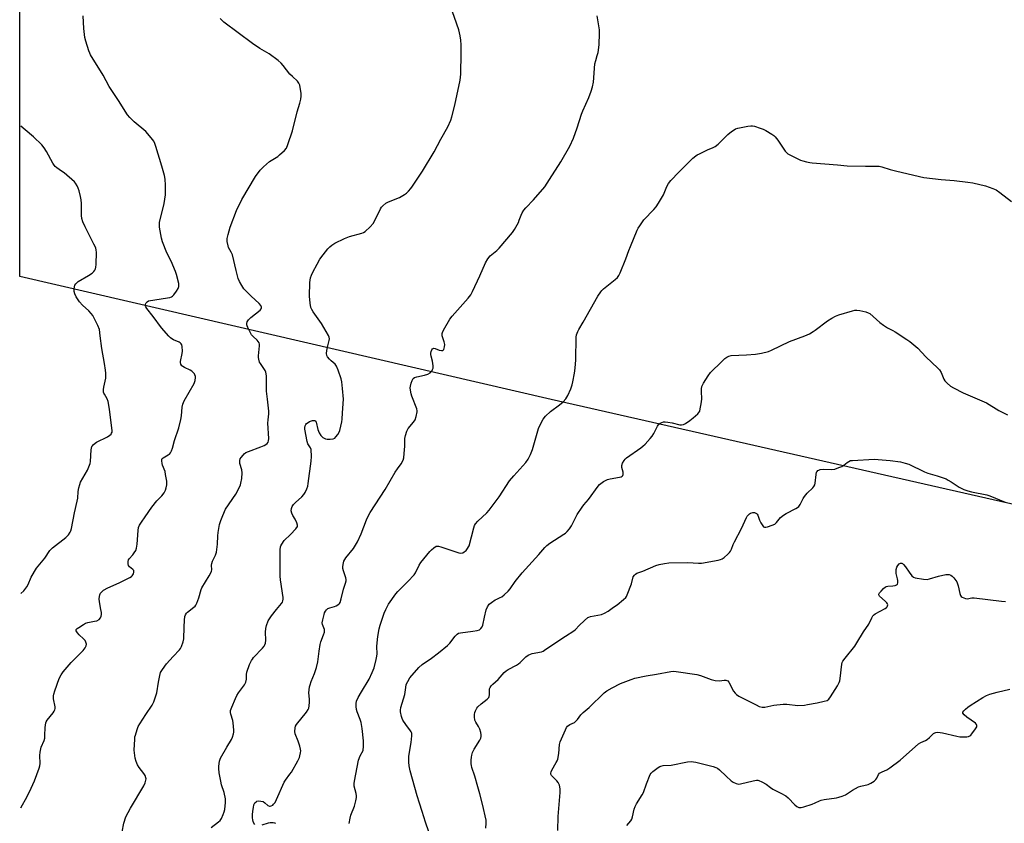
# Model space of a CAD drawing. Units: inches. Extents: x 1159771 to 1165771, y 541460 to 545460.
# Drawn here: x 1159771 to 1160238, y 541818 to 542199 of the extents above; entities that cross this region are included whole.
import ezdxf

# ---------------------------------------------------------------- set-up
doc = ezdxf.new("R2010")
doc.units = ezdxf.units.IN
doc.header["$MEASUREMENT"] = 0
doc.layers.add('NTRL-Farm Land', color=3, linetype='Continuous')
doc.layers.add('Undefined', color=1, linetype='Continuous')

msp = doc.modelspace()

# ---------------------------------------------------------------- linework, layer by layer
at = {"layer": 'NTRL-Farm Land'}
msp.add_polyline3d([(1161435.82, 541699.25, 0), (1160905.79, 541817.45, 0), (1160905.71, 541817.08, 0), (1160632.27, 541880.11, 0), (1160427.95, 541927.1, 0), (1160023.03, 542019.02, 0), (1159771.31, 542077.3, 0), (1159771.34, 542623.22, 0), (1160063.86, 543581.83, 0), (1160272, 543521.22, 0), (1160402.66, 543482.08, 0), (1160616.95, 543417.36, 0), (1160680.54, 543396.65, 0), (1160672.79, 543338.16, 0), (1160704.36, 543332.83, 0), (1160718.53, 543385.84, 0), (1160944.49, 543321.95, 0), (1161213.15, 543245.38, 0), (1161673.73, 543122.45, 0)], dxfattribs=at)
at = {"layer": 'Undefined'}
for points, elevation in [([(1159861.95, 541816.28), (1159865.45, 541818.91), (1159866.27, 541819.69), (1159866.85, 541820.64), (1159867.67, 541822.45), (1159868.2, 541823.77), (1159868.49, 541824.89), (1159868.86, 541828.14), (1159868.88, 541829.02), (1159868.79, 541829.86), (1159868.16, 541832.89), (1159866.95, 541836.55), (1159866.54, 541838.25), (1159865.8, 541842.26), (1159865.58, 541844.26), (1159865.57, 541845.41), (1159865.96, 541847.73), (1159866.44, 541849.11), (1159869.36, 541854.28), (1159871.63, 541858), (1159872.1, 541859.02), (1159872.57, 541860.62), (1159872.69, 541861.45), (1159872.7, 541862.33), (1159872.47, 541865.84), (1159872.26, 541866.98), (1159871.27, 541870.03), (1159871.16, 541870.84), (1159871.25, 541871.67), (1159871.84, 541873.33), (1159873.54, 541877.47), (1159874.17, 541878.81), (1159874.97, 541880.05), (1159877.75, 541883.91), (1159878.48, 541885.17), (1159878.77, 541886.49), (1159878.76, 541888.72), (1159878.92, 541889.84), (1159880.22, 541893.47), (1159881.04, 541895.37), (1159881.53, 541896.09), (1159882.1, 541896.75), (1159886.38, 541901.24), (1159887.08, 541902.16), (1159887.5, 541902.9), (1159887.75, 541903.68), (1159887.89, 541905.03), (1159887.78, 541908.89), (1159887.84, 541910.61), (1159888.19, 541912.01), (1159889.07, 541914.17), (1159889.64, 541915.18), (1159890.66, 541916.58), (1159892.96, 541919.57), (1159895.29, 541922.38), (1159895.75, 541923.08), (1159895.96, 541923.59), (1159896.09, 541924.44), (1159896.05, 541925.22), (1159894.86, 541933.57), (1159894.72, 541935.34), (1159894.65, 541938.32), (1159894.68, 541944.95), (1159894.76, 541947.8), (1159894.91, 541949.19), (1159895.08, 541949.72), (1159895.46, 541950.5), (1159896.61, 541952.2), (1159899.67, 541955.08), (1159902.15, 541957.85), (1159902.85, 541958.9), (1159902.96, 541959.54), (1159902.66, 541960.54), (1159901.76, 541962.31), (1159900.64, 541964.12), (1159900.19, 541965.16), (1159899.93, 541966.28), (1159899.99, 541967.39), (1159900.35, 541968.43), (1159901, 541969.3), (1159901.98, 541970.28), (1159904.96, 541972.95), (1159905.92, 541973.98), (1159906.48, 541974.93), (1159907.3, 541976.72), (1159907.78, 541978.04), (1159908.02, 541979.17), (1159909.42, 541989.8), (1159909.58, 541992.11), (1159909.33, 541995.33), (1159909.1, 541996.14), (1159907.86, 541998.03), (1159907.48, 541999.07), (1159906.39, 542004.97), (1159906.34, 542005.81), (1159906.48, 542006.53), (1159906.84, 542007.19), (1159907.22, 542007.6), (1159907.91, 542008.14), (1159908.65, 542008.6), (1159909.95, 542009.05), (1159910.7, 542009.13), (1159911.14, 542009.05), (1159911.54, 542008.73), (1159911.76, 542008.29), (1159912.48, 542004.85), (1159913.15, 542003.2), (1159913.9, 542001.96), (1159914.97, 542001.08), (1159916.19, 542000.4), (1159916.98, 542000.19), (1159918.4, 542000.24), (1159919.8, 542000.48), (1159920.55, 542000.79), (1159921.14, 542001.31), (1159921.97, 542002.42), (1159922.68, 542003.62), (1159923, 542004.43), (1159923.93, 542008.51), (1159924.07, 542009.67), (1159924.19, 542012.79), (1159924.66, 542019.23), (1159924.24, 542024.18), (1159923.88, 542027.34), (1159923.65, 542028.76), (1159922.24, 542032.96), (1159921.43, 542034.84), (1159920.73, 542035.7), (1159918.8, 542037.35), (1159918, 542038.15), (1159917.14, 542039.23), (1159916.8, 542039.94), (1159916.72, 542040.75), (1159916.88, 542042.18), (1159917.29, 542044.51), (1159917.9, 542046.93), (1159918.02, 542047.71), (1159917.94, 542048.53), (1159917.65, 542049.35), (1159914.27, 542054.97), (1159910.28, 542060.62), (1159909.72, 542061.61), (1159909.3, 542062.69), (1159908.93, 542064.65), (1159908.66, 542068.06), (1159908.76, 542074.43), (1159908.88, 542075.57), (1159909.14, 542076.65), (1159909.6, 542077.98), (1159910.22, 542079.29), (1159912.19, 542083.18), (1159913.51, 542085.45), (1159914.99, 542087.63), (1159917.21, 542090.35), (1159918.21, 542091.41), (1159919.13, 542092.11), (1159920.62, 542093.04), (1159925.19, 542095.27), (1159927.6, 542096.17), (1159933.36, 542097.8), (1159934.18, 542098.12), (1159934.92, 542098.58), (1159937.3, 542100.82), (1159938.69, 542102.35), (1159939.56, 542103.87), (1159942.28, 542109.42), (1159942.73, 542110.17), (1159943.28, 542110.79), (1159944.81, 542112), (1159946.01, 542112.73), (1159951.16, 542114.78), (1159953.61, 542116.07), (1159954.5, 542116.75), (1159955.51, 542117.71), (1159956.61, 542118.97), (1159957.45, 542120.14), (1159962.07, 542127.25), (1159967.57, 542136.32), (1159970.8, 542142.35), (1159974.1, 542148.18), (1159975.5, 542151.32), (1159976.01, 542153), (1159977.4, 542158.41), (1159979.92, 542170.3), (1159980.23, 542173.2), (1159980.51, 542183.16), (1159980.48, 542186.96), (1159980.35, 542189.29), (1159979.97, 542191.29), (1159979.27, 542194.11), (1159975.2, 542205.87)], 266), ([(1159771.9, 541825.67), (1159774.89, 541830.95), (1159776.78, 541834.91), (1159778.29, 541838.42), (1159780.55, 541844.4), (1159780.8, 541845.52), (1159780.94, 541846.66), (1159780.8, 541850.33), (1159780.94, 541852.06), (1159781.41, 541854.34), (1159782.85, 541857.56), (1159783.19, 541858.66), (1159783.3, 541859.81), (1159783.44, 541863.61), (1159783.74, 541865.89), (1159783.91, 541866.42), (1159784.32, 541867.13), (1159787.23, 541870.67), (1159787.7, 541871.36), (1159788.03, 541872.1), (1159788.1, 541872.62), (1159788.06, 541873.43), (1159787.34, 541877.19), (1159787.25, 541878.06), (1159787.29, 541878.62), (1159787.47, 541879.45), (1159788.01, 541881.09), (1159790.09, 541886.8), (1159790.92, 541888.59), (1159791.91, 541889.99), (1159795.71, 541894.41), (1159801.41, 541900.2), (1159802.38, 541901.48), (1159802.77, 541902.4), (1159802.89, 541903.12), (1159802.83, 541903.61), (1159802.65, 541904.11), (1159802.25, 541904.84), (1159801.57, 541905.72), (1159799.43, 541907.64), (1159798.68, 541908.45), (1159798.07, 541909.5), (1159798.04, 541909.89), (1159798.11, 541910.08), (1159798.59, 541910.61), (1159799.27, 541911.1), (1159801.53, 541912.52), (1159802.55, 541913.08), (1159803.64, 541913.43), (1159806.79, 541913.98), (1159807.9, 541914.26), (1159808.89, 541914.8), (1159809.56, 541915.54), (1159809.94, 541916.44), (1159810.02, 541917.25), (1159810, 541918.09), (1159809.81, 541919.5), (1159809.08, 541923.15), (1159808.97, 541924.57), (1159809.06, 541925.73), (1159809.22, 541926.57), (1159809.53, 541927.29), (1159810, 541927.84), (1159811.08, 541928.65), (1159813.13, 541929.77), (1159818.36, 541932.14), (1159823.45, 541934.72), (1159824.2, 541935.19), (1159824.63, 541935.56), (1159825.21, 541936.52), (1159825.43, 541937.29), (1159825.4, 541937.78), (1159825.32, 541937.98), (1159824.87, 541938.54), (1159823.36, 541939.81), (1159822.86, 541940.45), (1159822.67, 541941.2), (1159822.71, 541942.29), (1159822.89, 541943.09), (1159823.13, 541943.57), (1159824.84, 541945.51), (1159825.52, 541946.4), (1159826.27, 541947.56), (1159826.7, 541948.56), (1159827, 541950.54), (1159827.44, 541957.01), (1159827.66, 541958.46), (1159828.08, 541959.5), (1159828.94, 541960.98), (1159830.71, 541963.38), (1159833.9, 541967.97), (1159836.28, 541970.98), (1159838.72, 541973.48), (1159839.68, 541974.86), (1159840.33, 541976.1), (1159840.68, 541977.18), (1159840.99, 541978.56), (1159841.05, 541979.41), (1159840.98, 541980.28), (1159840.46, 541983.51), (1159840.16, 541984.96), (1159838.96, 541987.9), (1159838.73, 541988.71), (1159838.57, 541990.05), (1159838.65, 541990.77), (1159838.87, 541991.16), (1159839.23, 541991.47), (1159841.59, 541992.76), (1159842.25, 541993.22), (1159842.76, 541993.81), (1159843.24, 541994.75), (1159843.69, 541996.05), (1159844.64, 541999.61), (1159846.67, 542005.68), (1159847.71, 542009.55), (1159848.02, 542011.23), (1159848.34, 542015.44), (1159848.58, 542016.79), (1159849.3, 542018.38), (1159853.92, 542026.68), (1159854.4, 542028.03), (1159854.61, 542029.39), (1159854.56, 542029.94), (1159854.31, 542030.74), (1159854.05, 542031.23), (1159853.47, 542031.88), (1159852.8, 542032.46), (1159852.05, 542032.95), (1159849.32, 542034.24), (1159848.56, 542034.67), (1159848.13, 542035.03), (1159847.72, 542035.7), (1159847.52, 542036.49), (1159847.53, 542037.04), (1159848.3, 542040.75), (1159848.41, 542041.88), (1159848.27, 542044.12), (1159848.06, 542044.9), (1159847.83, 542045.33), (1159847.35, 542045.89), (1159846.84, 542046.27), (1159844.22, 542047.31), (1159843.45, 542047.7), (1159842.79, 542048.23), (1159841.98, 542049.05), (1159838.52, 542052.96), (1159834.53, 542058.42), (1159831.58, 542062.17), (1159831.12, 542062.91), (1159830.96, 542063.32), (1159830.92, 542064.18), (1159831.17, 542064.81), (1159831.64, 542065.32), (1159832.36, 542065.7), (1159841.33, 542067.14), (1159842.47, 542067.4), (1159843.24, 542067.72), (1159843.67, 542068.02), (1159844.25, 542068.61), (1159845.62, 542070.43), (1159846.38, 542071.62), (1159846.6, 542072.12), (1159846.73, 542072.64), (1159846.75, 542073.18), (1159846.63, 542074.03), (1159845.55, 542078.27), (1159845.12, 542079.66), (1159843.11, 542084.62), (1159841.03, 542088.51), (1159838.93, 542093.73), (1159838.51, 542095.42), (1159837.54, 542100.61), (1159837.47, 542101.72), (1159837.61, 542102.86), (1159839.68, 542111.84), (1159840.33, 542116), (1159840.44, 542120.53), (1159840.17, 542123.44), (1159839.89, 542125.15), (1159838.71, 542129.56), (1159835.81, 542138.91), (1159835.31, 542140.3), (1159834.81, 542141.37), (1159833.6, 542143.02), (1159831.12, 542145.92), (1159825.48, 542150.57), (1159823.45, 542152.62), (1159822.34, 542153.93), (1159818.19, 542160.71), (1159813.71, 542167.26), (1159810.78, 542172.6), (1159804.91, 542182.28), (1159804.51, 542183.05), (1159804.1, 542184.12), (1159802.62, 542188.83), (1159802.22, 542190.51), (1159801.72, 542194.77), (1159801.37, 542200.73)], 262), ([(1159882.63, 541817.76), (1159882.21, 541818.39), (1159881.92, 541819.15), (1159881.73, 541819.96), (1159881.65, 541820.82), (1159881.65, 541822.26), (1159881.79, 541824.06), (1159881.99, 541825.85), (1159882.24, 541827), (1159882.76, 541827.96), (1159883.29, 541828.53), (1159883.72, 541828.76), (1159884.48, 541828.89), (1159885.56, 541828.83), (1159886.57, 541828.54), (1159887.44, 541827.99), (1159888.93, 541826.71), (1159889.59, 541826.38), (1159890.04, 541826.39), (1159890.49, 541826.55), (1159891.16, 541826.93), (1159891.57, 541827.3), (1159892.27, 541828.22), (1159892.99, 541829.51), (1159896.57, 541837.72), (1159897.19, 541838.71), (1159899.35, 541841.53), (1159900.01, 541842.5), (1159903.09, 541847.9), (1159903.86, 541849.48), (1159904.09, 541850.3), (1159904.34, 541851.69), (1159904.42, 541852.54), (1159904.38, 541853.37), (1159904.04, 541854.75), (1159903.22, 541857.2), (1159901.77, 541860.68), (1159901.62, 541861.8), (1159901.76, 541863.52), (1159901.97, 541864.33), (1159902.39, 541865.06), (1159907.14, 541870.96), (1159907.94, 541872.13), (1159908.26, 541872.89), (1159908.44, 541873.98), (1159908.54, 541875.68), (1159908.53, 541877.09), (1159908.3, 541880.16), (1159908.38, 541881.52), (1159908.56, 541882.87), (1159908.84, 541883.94), (1159909.42, 541885.52), (1159911.01, 541889.29), (1159911.85, 541892.12), (1159912.47, 541894.7), (1159913.11, 541899.84), (1159913.61, 541902.94), (1159913.97, 541904.19), (1159915.25, 541907.51), (1159915.66, 541908.86), (1159915.72, 541909.41), (1159915.64, 541910.12), (1159914.81, 541912.46), (1159914.67, 541913.29), (1159914.86, 541914.73), (1159915.49, 541917.26), (1159915.77, 541918.02), (1159916.18, 541918.74), (1159916.68, 541919.4), (1159917.26, 541919.96), (1159917.71, 541920.24), (1159918.22, 541920.43), (1159920.4, 541920.97), (1159921.21, 541921.29), (1159922.42, 541922.04), (1159922.8, 541922.43), (1159923.08, 541922.9), (1159923.62, 541924.55), (1159924.72, 541929.25), (1159925.69, 541932), (1159925.96, 541933.12), (1159925.96, 541933.82), (1159925.82, 541934.59), (1159924.71, 541937.83), (1159924.45, 541938.92), (1159924.41, 541939.75), (1159924.5, 541940.87), (1159924.64, 541941.7), (1159924.92, 541942.49), (1159925.8, 541943.97), (1159929.44, 541948.52), (1159931.36, 541951.62), (1159933.06, 541955.43), (1159935.54, 541962.05), (1159936.5, 541964.05), (1159937.3, 541965.53), (1159944.4, 541976.47), (1159949.25, 541984.69), (1159950.22, 541986.19), (1159952.04, 541988.62), (1159952.93, 541990.28), (1159953.21, 541991.36), (1159953.44, 541993.39), (1159953.74, 541996.89), (1159953.79, 542000.64), (1159954.07, 542002.06), (1159954.76, 542004), (1159955.39, 542005.31), (1159957.8, 542008.24), (1159958.58, 542009.41), (1159959.13, 542010.98), (1159959.58, 542013.17), (1159959.58, 542013.71), (1159959.41, 542014.55), (1159957.05, 542020.66), (1159956.76, 542021.76), (1159956.44, 542023.43), (1159956.33, 542024.54), (1159956.39, 542025.37), (1159956.72, 542026.74), (1159957.18, 542028.06), (1159957.73, 542028.93), (1159958.33, 542029.39), (1159959.37, 542029.75), (1159963.03, 542030.55), (1159964.72, 542031.09), (1159965.69, 542031.67), (1159966.3, 542032.26), (1159966.63, 542032.71), (1159966.87, 542033.17), (1159967.12, 542033.91), (1159967.19, 542034.99), (1159966.91, 542037.24), (1159966.17, 542039.63), (1159966, 542040.42), (1159966.01, 542040.96), (1159966.24, 542041.78), (1159966.59, 542042.55), (1159966.88, 542042.97), (1159967.23, 542043.24), (1159967.43, 542043.28), (1159968.12, 542043.17), (1159969.97, 542042.48), (1159971.08, 542042.18), (1159971.77, 542042.24), (1159972.2, 542042.72), (1159972.61, 542043.98), (1159972.65, 542045.04), (1159972.38, 542046.33), (1159971.49, 542049.19), (1159971.41, 542049.75), (1159971.45, 542050.29), (1159971.62, 542050.81), (1159972.12, 542051.83), (1159975.11, 542057.15), (1159976.17, 542058.55), (1159983.69, 542066.99), (1159984.96, 542068.61), (1159985.78, 542070.16), (1159989.33, 542077.55), (1159991.95, 542083.71), (1159993.02, 542085.65), (1159994.25, 542087.02), (1159997.33, 542089.67), (1159998.37, 542090.69), (1160004.81, 542098.11), (1160005.73, 542099.58), (1160007.52, 542102.88), (1160007.98, 542103.93), (1160008.84, 542106.39), (1160009.37, 542107.45), (1160010.14, 542108.72), (1160011.05, 542109.85), (1160014.67, 542113.55), (1160019.99, 542119.82), (1160022.3, 542123.23), (1160027.64, 542131.67), (1160031.9, 542139.06), (1160033.67, 542142.76), (1160035.44, 542147.66), (1160037.47, 542154.15), (1160038.12, 542155.77), (1160040.91, 542162.05), (1160042.06, 542165.1), (1160042.63, 542167.07), (1160043.07, 542169.37), (1160043.83, 542178.07), (1160044.16, 542179.61), (1160044.91, 542181.99), (1160045.26, 542183.4), (1160045.7, 542185.73), (1160045.83, 542187.17), (1160046, 542192.38), (1160045.96, 542194.12), (1160044.78, 542200.78)], 268), ([(1159819.86, 541814.23), (1159820.64, 541818.29), (1159821.64, 541821.35), (1159823.78, 541825.4), (1159830.07, 541836.05), (1159830.7, 541837.39), (1159831.14, 541838.76), (1159831.2, 541839.32), (1159831.14, 541839.86), (1159830.78, 541840.93), (1159830.15, 541841.91), (1159827.97, 541844.72), (1159827.15, 541845.94), (1159826.44, 541847.54), (1159825.96, 541849.22), (1159825.54, 541852.93), (1159825.8, 541858.12), (1159825.92, 541859.26), (1159826.1, 541860.09), (1159826.97, 541862.77), (1159827.5, 541864.08), (1159828.21, 541865.36), (1159831.03, 541869.86), (1159834.06, 541874.27), (1159834.87, 541875.84), (1159836.32, 541880.06), (1159836.99, 541885.12), (1159837.62, 541888.33), (1159838.09, 541889.72), (1159839.01, 541891.19), (1159840.9, 541893.79), (1159843.96, 541897.27), (1159846.96, 541900.39), (1159847.48, 541901.08), (1159847.99, 541902.11), (1159848.79, 541904.28), (1159849.13, 541905.68), (1159849.23, 541911.24), (1159849.4, 541914.52), (1159849.56, 541916.28), (1159849.8, 541917.09), (1159850.27, 541917.76), (1159850.88, 541918.36), (1159853.84, 541920.62), (1159854.45, 541921.18), (1159854.78, 541921.61), (1159855.27, 541922.62), (1159856.16, 541925.07), (1159857.28, 541929.03), (1159857.59, 541929.85), (1159861.12, 541935.46), (1159862.08, 541937.22), (1159862.25, 541937.75), (1159862.31, 541938.3), (1159862.25, 541940.58), (1159862.33, 541941.42), (1159862.71, 541942.48), (1159864.11, 541945.3), (1159864.51, 541946.68), (1159864.99, 541950.45), (1159865.14, 541954.52), (1159865.27, 541955.97), (1159866.03, 541959.77), (1159866.55, 541961.72), (1159867.5, 541964.13), (1159868.84, 541967.05), (1159873.67, 541974.17), (1159875.42, 541977.51), (1159875.88, 541978.57), (1159876.12, 541979.37), (1159876.53, 541981.62), (1159876.76, 541984.25), (1159876.57, 541985.71), (1159875.67, 541988.77), (1159875.62, 541990.14), (1159875.81, 541990.91), (1159876.23, 541991.62), (1159877.11, 541992.73), (1159877.69, 541993.35), (1159878.36, 541993.86), (1159879.69, 541994.46), (1159885.53, 541996.61), (1159887.14, 541997.3), (1159887.88, 541997.73), (1159888.51, 541998.22), (1159888.98, 541998.78), (1159889.25, 541999.39), (1159889.3, 542000.64), (1159888.85, 542007.76), (1159888.95, 542009.46), (1159889.26, 542012.31), (1159889.27, 542013.45), (1159888.67, 542019.2), (1159888.16, 542023.06), (1159888.29, 542028.85), (1159888.22, 542030.02), (1159888.04, 542031.19), (1159887.85, 542032.05), (1159887.53, 542032.85), (1159885.33, 542036.02), (1159884.97, 542036.78), (1159884.57, 542038.09), (1159884.41, 542038.89), (1159884.38, 542039.72), (1159884.91, 542044.42), (1159884.88, 542045.19), (1159884.69, 542045.92), (1159884.33, 542046.58), (1159883.84, 542047.19), (1159881.91, 542048.82), (1159881.17, 542049.68), (1159879.34, 542053.11), (1159879.02, 542053.92), (1159878.9, 542054.47), (1159878.92, 542055.01), (1159879.13, 542055.8), (1159879.65, 542056.76), (1159880.88, 542057.92), (1159885.2, 542061.3), (1159885.68, 542061.92), (1159885.81, 542062.37), (1159885.81, 542062.83), (1159885.55, 542063.5), (1159884.68, 542064.55), (1159880.99, 542068.04), (1159877.56, 542071.53), (1159876.55, 542072.96), (1159875.37, 542075.01), (1159874.86, 542076.4), (1159873.84, 542080.14), (1159872.04, 542087.64), (1159871.54, 542088.83), (1159870.3, 542091.07), (1159870, 542091.89), (1159869.64, 542093.89), (1159869.61, 542095.33), (1159870.02, 542097.27), (1159870.94, 542100.59), (1159874.02, 542108.61), (1159876.58, 542113.8), (1159882.94, 542124.71), (1159885.22, 542127.67), (1159886.8, 542129.31), (1159889.65, 542131.72), (1159893.53, 542134.18), (1159894.46, 542134.86), (1159896.8, 542137.02), (1159897.67, 542138.15), (1159898.35, 542139.78), (1159900.55, 542146.28), (1159902.68, 542155.24), (1159904.02, 542159.35), (1159904.44, 542161.33), (1159904.64, 542162.75), (1159904.57, 542164.21), (1159904.18, 542166.86), (1159903.94, 542168.01), (1159903.57, 542168.91), (1159902.89, 542169.75), (1159900.48, 542171.96), (1159899.34, 542173.15), (1159896.08, 542177.31), (1159895.12, 542178.41), (1159893.77, 542179.54), (1159889.51, 542182.71), (1159885.05, 542185.35), (1159881.67, 542187.66), (1159868.08, 542197.8), (1159867.26, 542198.49), (1159866.3, 542199.54)], 264), ([(1159771.9, 541927.11), (1159773.28, 541928.47), (1159774.71, 541930.32), (1159775.25, 541931.36), (1159776.72, 541934.91), (1159779.29, 541939.22), (1159783.15, 541943.91), (1159785.65, 541947.48), (1159786.23, 541948.13), (1159786.89, 541948.72), (1159793.19, 541953.71), (1159794.39, 541954.97), (1159795.22, 541956.13), (1159795.52, 541956.87), (1159795.81, 541957.93), (1159797.32, 541965.32), (1159798.59, 541970.84), (1159798.8, 541972.3), (1159798.98, 541975.52), (1159799.31, 541977.17), (1159799.77, 541978.77), (1159800.18, 541979.82), (1159803.42, 541985.49), (1159804.41, 541987.92), (1159804.64, 541988.76), (1159804.78, 541989.62), (1159805.16, 541995.18), (1159805.28, 541996.03), (1159805.49, 541996.71), (1159805.73, 541997.13), (1159806.28, 541997.76), (1159807.64, 541998.81), (1159812.84, 542001.38), (1159814.05, 542002.1), (1159814.59, 542002.63), (1159814.87, 542003.03), (1159815.04, 542003.49), (1159815.1, 542004.25), (1159813.87, 542014.5), (1159813.24, 542018.13), (1159812.81, 542019.43), (1159811.48, 542021.54), (1159811.23, 542022.03), (1159811.08, 542022.55), (1159811.04, 542023.7), (1159811.17, 542024.87), (1159812.14, 542029.15), (1159812.15, 542031.46), (1159811.99, 542032.92), (1159811.48, 542036.1), (1159810.19, 542043.18), (1159809.51, 542049.24), (1159809.06, 542052.12), (1159808.31, 542054.05), (1159806.64, 542057.56), (1159805.92, 542058.86), (1159805.2, 542059.77), (1159804.02, 542061.05), (1159801.14, 542063.68), (1159799.66, 542065.31), (1159798.68, 542066.67), (1159798.1, 542067.69), (1159797.48, 542069.06), (1159797.19, 542070.17), (1159797.16, 542071.29), (1159797.28, 542072.4), (1159797.51, 542073.18), (1159797.92, 542073.81), (1159798.45, 542074.37), (1159799.09, 542074.88), (1159803.87, 542077.74), (1159805.57, 542078.91), (1159806.47, 542079.64), (1159806.97, 542080.26), (1159807.27, 542080.94), (1159807.43, 542081.74), (1159807.52, 542082.92), (1159807.68, 542088.87), (1159807.59, 542089.73), (1159807.31, 542090.81), (1159806.51, 542092.64), (1159802.27, 542100.83), (1159801.3, 542103.17), (1159800.78, 542104.76), (1159800.6, 542106.21), (1159800.55, 542111.91), (1159800.46, 542113.56), (1159800.16, 542115.18), (1159799.42, 542117.88), (1159798.97, 542119.21), (1159798.48, 542120.24), (1159797.76, 542121.46), (1159797.21, 542122.11), (1159792.33, 542126.36), (1159791.17, 542127.27), (1159788.95, 542128.73), (1159788.16, 542129.43), (1159787.64, 542130.03), (1159786.99, 542131.03), (1159783.98, 542136.55), (1159782.85, 542138.23), (1159781.79, 542139.6), (1159777.88, 542143.38), (1159773.97, 542146.82), (1159771.91, 542148.44)], 260), ([(1159927.41, 541818.18), (1159927.86, 541820.74), (1159928.24, 541822.12), (1159929.86, 541826.4), (1159930.49, 541828.87), (1159930.82, 541830.53), (1159930.85, 541831.34), (1159930.7, 541832.38), (1159929.77, 541835.87), (1159929.72, 541837.17), (1159929.85, 541838.28), (1159931.88, 541848.25), (1159932.61, 541850.21), (1159933.94, 541852.83), (1159934.09, 541853.38), (1159934.19, 541854.23), (1159934.15, 541857.43), (1159933.55, 541863.13), (1159933.28, 541865.03), (1159933.05, 541866.11), (1159932.64, 541867.49), (1159931.2, 541871.04), (1159930.83, 541872.15), (1159930.63, 541873.56), (1159930.63, 541874.99), (1159930.87, 541876.07), (1159931.64, 541877.89), (1159933.19, 541880.61), (1159936.9, 541886.51), (1159938.34, 541889.72), (1159939.18, 541891.89), (1159940.17, 541895.81), (1159940.51, 541897.5), (1159940.59, 541898.64), (1159940.51, 541902.11), (1159940.58, 541903.8), (1159940.94, 541906.76), (1159941.59, 541910.48), (1159942.02, 541912.16), (1159943.12, 541915.44), (1159944, 541917.79), (1159944.77, 541919.57), (1159945.5, 541921.08), (1159946.07, 541922.08), (1159949.5, 541926.97), (1159950.48, 541928.07), (1159955.24, 541932.89), (1159958.21, 541936.04), (1159958.84, 541936.98), (1159960.56, 541940.63), (1159961.28, 541941.86), (1159965.62, 541947.09), (1159966.41, 541947.9), (1159967.51, 541948.81), (1159968.66, 541949.49), (1159969.16, 541949.58), (1159969.71, 541949.52), (1159970.83, 541949.21), (1159977.88, 541946.84), (1159979.27, 541946.45), (1159980.11, 541946.32), (1159981.17, 541946.46), (1159981.89, 541946.8), (1159982.73, 541947.57), (1159983.47, 541948.48), (1159983.93, 541949.21), (1159984.15, 541949.75), (1159986.42, 541958.31), (1159986.8, 541959.41), (1159987.2, 541960.16), (1159988.31, 541961.4), (1159992.56, 541965.39), (1159993.77, 541966.68), (1159998.37, 541972.88), (1160003.34, 541980.47), (1160005.36, 541982.95), (1160011.05, 541989.2), (1160012.2, 541990.83), (1160013.22, 541992.94), (1160014.23, 541995.4), (1160017.07, 542005.37), (1160018.17, 542007.73), (1160019.27, 542009.75), (1160020.39, 542011.11), (1160022.72, 542013.41), (1160027.03, 542016.57), (1160028.72, 542017.98), (1160029.94, 542019.42), (1160030.9, 542020.89), (1160032.32, 542024.1), (1160033.05, 542026), (1160033.37, 542027.45), (1160034.06, 542031.57), (1160034.37, 542033.93), (1160034.73, 542037.78), (1160034.97, 542048.52), (1160035.14, 542049.64), (1160035.67, 542051.22), (1160036.17, 542052.21), (1160038.2, 542055.61), (1160045.19, 542067.97), (1160046.53, 542070.07), (1160047.03, 542070.7), (1160047.88, 542071.49), (1160053.43, 542075.81), (1160054.46, 542076.82), (1160055.15, 542077.73), (1160055.78, 542079.04), (1160058.45, 542085.59), (1160059.87, 542089.65), (1160060.62, 542091.54), (1160063.87, 542099.25), (1160064.31, 542100.16), (1160065.04, 542101.37), (1160066.28, 542103.26), (1160066.97, 542104.16), (1160071.69, 542108.98), (1160072.83, 542110.31), (1160073.96, 542112.06), (1160076.23, 542115.91), (1160077.84, 542119.87), (1160078.61, 542121.32), (1160079.75, 542122.76), (1160083.58, 542126.69), (1160090.25, 542133.3), (1160091.55, 542134.47), (1160092.26, 542134.95), (1160093.28, 542135.47), (1160097.19, 542137.27), (1160099.81, 542138.36), (1160100.78, 542138.91), (1160102.11, 542140.06), (1160106.74, 542144.54), (1160108.53, 542146.03), (1160109.68, 542146.83), (1160110.39, 542147.18), (1160111.52, 542147.52), (1160116.19, 542148.52), (1160117.64, 542148.72), (1160118.5, 542148.66), (1160119.34, 542148.46), (1160122.14, 542147.63), (1160123.51, 542147.13), (1160124.81, 542146.44), (1160127.59, 542144.76), (1160128.57, 542144.11), (1160129.22, 542143.53), (1160130.47, 542141.91), (1160133.93, 542136.74), (1160134.47, 542136.05), (1160135.1, 542135.46), (1160136.37, 542134.73), (1160141.22, 542132.43), (1160142.34, 542132.03), (1160144.08, 542131.59), (1160145.55, 542131.29), (1160146.72, 542131.13), (1160158.67, 542130.25), (1160163.34, 542129.77), (1160171.94, 542129.6), (1160177.01, 542129.62), (1160178.39, 542129.53), (1160179.72, 542129.23), (1160183.62, 542128.06), (1160186.19, 542127.39), (1160192.21, 542125.9), (1160199.56, 542124.23), (1160207.74, 542123.25), (1160213.97, 542122.83), (1160220.37, 542122.02), (1160222.84, 542121.6), (1160228.74, 542120.25), (1160232.3, 542118.98), (1160233.88, 542118.28), (1160235.56, 542117.12), (1160241.16, 542112.85)], 270), ([(1159965.07, 541814.22), (1159963.53, 541818.78), (1159962.03, 541823.81), (1159960.63, 541827.89), (1159959.61, 541831.31), (1159956.33, 541843.11), (1159955.79, 541845.54), (1159955.62, 541847.18), (1159955.7, 541850.06), (1159956.79, 541856.56), (1159957.1, 541859.71), (1159957.1, 541860.55), (1159957.01, 541861.04), (1159956.78, 541861.66), (1159956.5, 541862.14), (1159954.22, 541865.05), (1159952.83, 541867.19), (1159952.47, 541867.97), (1159952.21, 541868.8), (1159951.72, 541871.08), (1159951.71, 541871.94), (1159951.93, 541873.09), (1159953.75, 541879.23), (1159954.17, 541882.69), (1159954.43, 541883.96), (1159955.1, 541885.46), (1159956.14, 541887.15), (1159960.32, 541892.05), (1159962.04, 541893.53), (1159966.37, 541896.53), (1159969.71, 541899.02), (1159973.93, 541902.46), (1159975.1, 541903.62), (1159977.58, 541906.93), (1159978.5, 541907.92), (1159979.23, 541908.29), (1159980.07, 541908.48), (1159986.04, 541909.26), (1159988.05, 541909.6), (1159989.09, 541909.98), (1159989.72, 541910.5), (1159990.39, 541911.39), (1159990.72, 541912.16), (1159991.49, 541915.99), (1159992.35, 541919.45), (1159992.95, 541920.8), (1159993.77, 541922.02), (1159994.86, 541922.95), (1159996.56, 541924.1), (1159997.32, 541924.52), (1159998.94, 541925.2), (1159999.7, 541925.61), (1160000.81, 541926.51), (1160002.7, 541928.3), (1160003.61, 541929.38), (1160006.05, 541932.81), (1160009.28, 541936.89), (1160017.16, 541945.59), (1160020.01, 541948.9), (1160020.98, 541949.89), (1160022.37, 541950.92), (1160029.12, 541955.18), (1160029.83, 541955.7), (1160030.69, 541956.52), (1160031.74, 541957.81), (1160032.69, 541959.17), (1160035.45, 541964.49), (1160037.7, 541968.01), (1160038.59, 541969.2), (1160040.73, 541971.63), (1160045.28, 541977.95), (1160046, 541978.77), (1160047.86, 541980.14), (1160048.83, 541980.67), (1160049.81, 541981.09), (1160050.94, 541981.4), (1160055.48, 541982.19), (1160056.27, 541982.45), (1160056.7, 541982.72), (1160056.97, 541983.1), (1160057.15, 541983.56), (1160057.25, 541984.56), (1160056.58, 541986.79), (1160056.48, 541987.84), (1160056.83, 541988.91), (1160057.59, 541990.18), (1160058.09, 541990.78), (1160058.71, 541991.34), (1160065.58, 541996.11), (1160066.51, 541996.86), (1160067.56, 541997.9), (1160070, 542000.49), (1160070.93, 542001.62), (1160071.66, 542002.9), (1160073.36, 542006.37), (1160074.02, 542007.3), (1160074.68, 542007.78), (1160075.44, 542008.15), (1160076.23, 542008.4), (1160077.08, 542008.47), (1160078.26, 542008.34), (1160080.32, 542007.97), (1160083.98, 542007.1), (1160084.84, 542007.05), (1160085.69, 542007.16), (1160086.69, 542007.59), (1160088.76, 542009.02), (1160090.33, 542010.28), (1160092.49, 542012.21), (1160093.04, 542012.84), (1160093.42, 542013.57), (1160093.71, 542014.66), (1160094.16, 542016.92), (1160094.46, 542019.19), (1160094.26, 542022.92), (1160094.27, 542024.05), (1160094.51, 542025.18), (1160095.2, 542026.82), (1160097.36, 542030.22), (1160098.59, 542031.82), (1160103.95, 542037.09), (1160105.41, 542038.42), (1160106.29, 542039.07), (1160107.23, 542039.57), (1160108.32, 542039.82), (1160115.54, 542040.15), (1160119.8, 542040.54), (1160122.67, 542040.99), (1160126.01, 542041.78), (1160127.38, 542042.36), (1160135.94, 542046.49), (1160143.25, 542049.2), (1160145.38, 542050.21), (1160147.21, 542051.22), (1160148.19, 542051.86), (1160153.97, 542056.34), (1160155.97, 542057.54), (1160157.77, 542058.5), (1160159.41, 542059.09), (1160165.86, 542061), (1160166.99, 542061.29), (1160167.83, 542061.4), (1160169.26, 542061.22), (1160172.11, 542060.51), (1160173.21, 542060.14), (1160173.95, 542059.71), (1160178.82, 542055.46), (1160180.45, 542054.22), (1160182.41, 542052.97), (1160184.98, 542051.73), (1160185.99, 542051.15), (1160191.62, 542047.49), (1160193.04, 542046.48), (1160196.68, 542043.33), (1160200.5, 542039.2)], 272), ([(1160200.5, 542039.2), (1160206.17, 542033.91), (1160206.98, 542033.05), (1160207.74, 542031.83), (1160209.08, 542028.67), (1160209.47, 542027.95), (1160210.58, 542026.73), (1160212.3, 542025.32), (1160213.71, 542024.5), (1160218.27, 542022.15), (1160229.23, 542017.4), (1160235.2, 542013.79), (1160237.67, 542012.49), (1160239.21, 542011.85)], 272), ([(1160058.85, 541817.26), (1160060.76, 541819.53), (1160061.25, 541820.25), (1160061.61, 541821.33), (1160062.39, 541824.98), (1160062.82, 541826.28), (1160063.5, 541827.55), (1160066.14, 541831.7), (1160066.84, 541832.95), (1160068.29, 541837.03), (1160069.94, 541841.34), (1160070.37, 541842.07), (1160071.18, 541842.86), (1160073.79, 541844.75), (1160074.54, 541845.18), (1160075.06, 541845.38), (1160076.17, 541845.59), (1160079.85, 541845.9), (1160087.59, 541847.38), (1160089.33, 541847.55), (1160090.51, 541847.48), (1160091.64, 541847.29), (1160099.75, 541845.24), (1160101.13, 541844.74), (1160101.88, 541844.33), (1160102.76, 541843.6), (1160105.9, 541840.56), (1160108.34, 541838.39), (1160109.28, 541837.73), (1160110.78, 541837.08), (1160111.82, 541836.85), (1160112.69, 541836.91), (1160118.7, 541838.35), (1160120.38, 541838.66), (1160120.92, 541838.65), (1160121.47, 541838.53), (1160122.8, 541837.98), (1160124.87, 541836.87), (1160126.95, 541835.22), (1160128.09, 541834.47), (1160131.88, 541832.57), (1160134.17, 541831.26), (1160135.26, 541830.34), (1160138.5, 541827.03), (1160139.5, 541826.22), (1160140.41, 541825.83), (1160141.42, 541825.75), (1160142.83, 541826.07), (1160146.75, 541827.41), (1160148.13, 541827.94), (1160150.14, 541828.91), (1160150.94, 541829.19), (1160152.38, 541829.49), (1160158.27, 541830.38), (1160159.39, 541830.64), (1160160.99, 541831.14), (1160162.51, 541831.82), (1160165.85, 541833.94), (1160168.72, 541835.55), (1160169.81, 541835.92), (1160173.18, 541836.72), (1160174.52, 541837.31), (1160176.02, 541838.27), (1160176.91, 541839.02), (1160177.35, 541839.7), (1160178.11, 541841.41), (1160178.65, 541841.99), (1160179.86, 541842.7), (1160182.07, 541843.57), (1160183.52, 541844.51), (1160188.38, 541848.27), (1160197.14, 541855.92), (1160198.11, 541856.56), (1160200.46, 541857.58), (1160201.18, 541858), (1160202.23, 541858.88), (1160204.2, 541860.8), (1160204.85, 541861.21), (1160205.35, 541861.34), (1160206.18, 541861.38), (1160208.47, 541861.18), (1160215.27, 541859.55), (1160216.7, 541859.31), (1160219.91, 541859.26), (1160220.73, 541859.38), (1160221.44, 541859.68), (1160221.86, 541860.03), (1160222.41, 541860.68), (1160224.09, 541863.1), (1160224.64, 541864.05), (1160224.77, 541864.71), (1160224.58, 541865.11), (1160224.02, 541865.66), (1160219.92, 541868.63), (1160218.64, 541869.68), (1160218.07, 541870.4), (1160218.03, 541870.59), (1160218.14, 541870.98), (1160218.59, 541871.58), (1160219.4, 541872.39), (1160220.5, 541873.37), (1160221.47, 541874.07), (1160227.54, 541877.83), (1160229.35, 541878.79), (1160230.93, 541879.4), (1160234.26, 541880.36), (1160240.36, 541881.81)], 278), ([(1159892.69, 541818.21), (1159892.21, 541818.41), (1159891.41, 541818.55), (1159890.02, 541818.55), (1159888.97, 541818.3), (1159886.07, 541817.35)], 268)]:
    msp.add_lwpolyline(points, dxfattribs=dict(at, elevation=elevation))
for points in [[(1159992.09, 541815.99, 274), (1159992.32, 541818.31, 274), (1159992.25, 541819.77, 274), (1159990.57, 541827.34, 274), (1159989.22, 541832.26, 274), (1159988.41, 541835.56, 274), (1159986.85, 541840.68, 274), (1159985.49, 541844.78, 274), (1159985.28, 541845.59, 274), (1159985.17, 541846.44, 274), (1159985.18, 541848.2, 274), (1159985.29, 541849.67, 274), (1159985.45, 541850.51, 274), (1159985.88, 541851.86, 274), (1159986.62, 541853.41, 274), (1159989.27, 541857.59, 274), (1159989.71, 541858.56, 274), (1159989.87, 541859.33, 274), (1159989.86, 541860.14, 274), (1159989.73, 541861.25, 274), (1159989.33, 541862.87, 274), (1159988.7, 541864.12, 274), (1159987.37, 541866.18, 274), (1159986.97, 541867.22, 274), (1159986.75, 541868.69, 274), (1159986.72, 541869.88, 274), (1159986.88, 541870.72, 274), (1159987.17, 541871.54, 274), (1159987.81, 541872.83, 274), (1159988.35, 541873.49, 274), (1159989.89, 541874.84, 274), (1159992.8, 541877.11, 274), (1159993.49, 541877.89, 274), (1159993.7, 541878.39, 274), (1159993.86, 541879.22, 274), (1159993.83, 541881.18, 274), (1159993.9, 541881.98, 274), (1159994.17, 541882.69, 274), (1159994.6, 541883.34, 274), (1159995.38, 541884.14, 274), (1159997.94, 541886.38, 274), (1160000.82, 541889.65, 274), (1160001.68, 541890.46, 274), (1160002.75, 541891.13, 274), (1160006.61, 541893.14, 274), (1160007.58, 541893.75, 274), (1160008.45, 541894.52, 274), (1160011.09, 541897.21, 274), (1160012.23, 541898, 274), (1160013.23, 541898.46, 274), (1160014.04, 541898.72, 274), (1160018.44, 541899.46, 274), (1160019.24, 541899.79, 274), (1160019.98, 541900.23, 274), (1160023.44, 541902.72, 274), (1160029.92, 541906.98, 274), (1160033.78, 541909.41, 274), (1160034.63, 541910.16, 274), (1160036.41, 541912.02, 274), (1160038.91, 541914.43, 274), (1160040.43, 541915.71, 274), (1160040.93, 541915.96, 274), (1160041.75, 541916.22, 274), (1160046.92, 541917.24, 274), (1160048.26, 541917.76, 274), (1160050.02, 541918.75, 274), (1160052.65, 541920.59, 274), (1160054.3, 541921.82, 274), (1160057.3, 541924.26, 274), (1160058.37, 541925.27, 274), (1160058.71, 541925.73, 274), (1160059.11, 541926.5, 274), (1160061.19, 541931.7, 274), (1160061.97, 541935.04, 274), (1160062.49, 541935.9, 274), (1160063.04, 541936.37, 274), (1160063.7, 541936.71, 274), (1160066.48, 541937.73, 274), (1160072.67, 541940.42, 274), (1160074.24, 541940.87, 274), (1160076.73, 541941.4, 274), (1160078.74, 541941.59, 274), (1160087.8, 541941.88, 274), (1160092.93, 541941.55, 274), (1160094.35, 541941.56, 274), (1160102.18, 541942.98, 274), (1160103.31, 541943.26, 274), (1160104.09, 541943.59, 274), (1160105.01, 541944.24, 274), (1160106.77, 541945.72, 274), (1160107.59, 541946.51, 274), (1160108.08, 541947.16, 274), (1160108.53, 541948.08, 274), (1160109.31, 541950.4, 274), (1160109.86, 541951.67, 274), (1160113.23, 541957.93, 274), (1160115.54, 541963.14, 274), (1160115.98, 541963.83, 274), (1160116.66, 541964.62, 274), (1160117.05, 541964.94, 274), (1160117.55, 541965.21, 274), (1160118.65, 541965.5, 274), (1160119.44, 541965.46, 274), (1160120.35, 541965.08, 274), (1160120.7, 541964.73, 274), (1160120.96, 541964.27, 274), (1160121.8, 541961.85, 274), (1160122.43, 541960.56, 274), (1160123.34, 541959.15, 274), (1160123.69, 541958.78, 274), (1160124.08, 541958.54, 274), (1160124.78, 541958.52, 274), (1160125.57, 541958.71, 274), (1160127.74, 541959.47, 274), (1160129.02, 541960.06, 274), (1160129.83, 541960.77, 274), (1160131.78, 541963.14, 274), (1160133.06, 541964.26, 274), (1160134.31, 541965.02, 274), (1160139.04, 541967.41, 274), (1160139.78, 541967.87, 274), (1160140.34, 541968.4, 274), (1160140.95, 541969.31, 274), (1160142.41, 541972.13, 274), (1160143.03, 541973.1, 274), (1160144.41, 541974.65, 274), (1160147.06, 541977.17, 274), (1160147.55, 541977.79, 274), (1160147.92, 541978.55, 274), (1160148.16, 541979.37, 274), (1160148.6, 541983.45, 274), (1160148.83, 541984.55, 274), (1160149.05, 541985, 274), (1160149.38, 541985.33, 274), (1160149.8, 541985.58, 274), (1160150.5, 541985.86, 274), (1160151.9, 541986, 274), (1160155.97, 541985.86, 274), (1160157.4, 541986.1, 274), (1160159.36, 541986.77, 274), (1160160.73, 541987.33, 274), (1160161.73, 541987.93, 274), (1160163.33, 541989.25, 274), (1160164.05, 541989.74, 274), (1160164.92, 541990.07, 274), (1160165.77, 541990.19, 274), (1160176.12, 541990.71, 274), (1160183.67, 541990.18, 274), (1160188.49, 541989.47, 274), (1160190.76, 541988.92, 274), (1160192.42, 541988.38, 274), (1160199.84, 541984.8, 274), (1160201.44, 541984.11, 274), (1160205.96, 541982.8, 274), (1160210.15, 541981.4, 274), (1160211.2, 541980.87, 274), (1160212.48, 541980.11, 274), (1160216.35, 541977.46, 274), (1160218.48, 541976.47, 274), (1160220.39, 541975.72, 274), (1160222.11, 541975.31, 274), (1160229.37, 541973.84, 274), (1160230.8, 541973.48, 274), (1160238.08, 541970.48, 274)], [(1160026.28, 541814.82, 276), (1160026.39, 541821.57, 276), (1160027.27, 541832.94, 276), (1160027.32, 541834.41, 276), (1160027.25, 541835.59, 276), (1160027.06, 541836.41, 276), (1160026.45, 541837.57, 276), (1160025.76, 541838.44, 276), (1160023.28, 541840.92, 276), (1160022.91, 541841.6, 276), (1160022.87, 541842.04, 276), (1160023, 541842.72, 276), (1160023.31, 541843.48, 276), (1160025.48, 541847.07, 276), (1160025.91, 541847.85, 276), (1160026.23, 541848.66, 276), (1160026.67, 541851.28, 276), (1160027.01, 541855.56, 276), (1160027.33, 541856.94, 276), (1160029.86, 541862.63, 276), (1160030.41, 541863.67, 276), (1160030.88, 541864.29, 276), (1160031.85, 541865.08, 276), (1160034.05, 541866.11, 276), (1160034.83, 541866.64, 276), (1160035.58, 541867.5, 276), (1160037.09, 541869.66, 276), (1160038.15, 541870.83, 276), (1160041.04, 541873.2, 276), (1160048.14, 541880.05, 276), (1160049.49, 541881.06, 276), (1160051.96, 541882.51, 276), (1160055.95, 541884.5, 276), (1160060.95, 541886.47, 276), (1160062.65, 541887.05, 276), (1160068.07, 541888.18, 276), (1160073.01, 541888.96, 276), (1160079.72, 541890.14, 276), (1160081.19, 541890.3, 276), (1160082.27, 541890.25, 276), (1160092.03, 541888.73, 276), (1160093.74, 541888.25, 276), (1160098.81, 541886.44, 276), (1160100.8, 541885.96, 276), (1160102.79, 541885.79, 276), (1160105.07, 541886.04, 276), (1160105.86, 541886.04, 276), (1160106.34, 541885.95, 276), (1160106.75, 541885.72, 276), (1160107.26, 541885.1, 276), (1160109.5, 541880.89, 276), (1160110.18, 541879.93, 276), (1160110.86, 541879.26, 276), (1160112.04, 541878.53, 276), (1160120.1, 541874.34, 276), (1160121.66, 541873.67, 276), (1160122.98, 541873.3, 276), (1160123.52, 541873.27, 276), (1160124.34, 541873.36, 276), (1160128.54, 541874.26, 276), (1160133, 541874.7, 276), (1160134.76, 541874.66, 276), (1160139.97, 541874.15, 276), (1160143.1, 541874.3, 276), (1160144.52, 541874.5, 276), (1160149.05, 541875.36, 276), (1160152.4, 541876.1, 276), (1160153.73, 541876.53, 276), (1160154.55, 541877.13, 276), (1160155.4, 541878.2, 276), (1160158.72, 541883.4, 276), (1160159.57, 541884.92, 276), (1160159.83, 541885.71, 276), (1160160.01, 541886.81, 276), (1160160.7, 541893.62, 276), (1160160.91, 541894.42, 276), (1160161.29, 541895.14, 276), (1160162.26, 541896.49, 276), (1160166.86, 541902.26, 276), (1160167.91, 541903.7, 276), (1160171.09, 541909.05, 276), (1160173.62, 541912.65, 276), (1160174.93, 541915.67, 276), (1160175.44, 541916.55, 276), (1160175.8, 541916.94, 276), (1160176.51, 541917.44, 276), (1160181.31, 541919.96, 276), (1160181.98, 541920.5, 276), (1160182.27, 541920.9, 276), (1160182.46, 541921.34, 276), (1160182.51, 541921.79, 276), (1160182.38, 541922.25, 276), (1160182.12, 541922.69, 276), (1160181.32, 541923.53, 276), (1160178.64, 541925.87, 276), (1160178.23, 541926.46, 276), (1160178.21, 541926.86, 276), (1160178.56, 541927.48, 276), (1160179.31, 541928.31, 276), (1160180.56, 541929.54, 276), (1160181.46, 541930.23, 276), (1160181.97, 541930.45, 276), (1160182.52, 541930.58, 276), (1160184.86, 541930.8, 276), (1160185.98, 541931, 276), (1160186.72, 541931.26, 276), (1160187.08, 541931.53, 276), (1160187.31, 541932.2, 276), (1160187.31, 541933.3, 276), (1160187.17, 541934.14, 276), (1160186.5, 541936.55, 276), (1160186.44, 541937.4, 276), (1160186.53, 541938.53, 276), (1160186.85, 541939.61, 276), (1160187.25, 541940.34, 276), (1160187.97, 541941.14, 276), (1160188.56, 541941.53, 276), (1160189.14, 541941.55, 276), (1160189.57, 541941.31, 276), (1160189.98, 541940.95, 276), (1160190.94, 541939.83, 276), (1160192.58, 541937.32, 276), (1160193.93, 541935.52, 276), (1160194.72, 541934.81, 276), (1160195.47, 541934.52, 276), (1160199.43, 541933.93, 276), (1160201.13, 541933.84, 276), (1160202.29, 541934.06, 276), (1160206.6, 541935.29, 276), (1160210.03, 541936.13, 276), (1160211.16, 541936.22, 276), (1160211.66, 541936.12, 276), (1160212.38, 541935.83, 276), (1160213.04, 541935.33, 276), (1160213.85, 541934.49, 276), (1160214.76, 541933.34, 276), (1160215.18, 541932.59, 276), (1160215.82, 541930.72, 276), (1160216.65, 541927.13, 276), (1160217.02, 541926.13, 276), (1160217.35, 541925.73, 276), (1160217.79, 541925.41, 276), (1160218.55, 541925.02, 276), (1160219.36, 541924.73, 276), (1160220.17, 541924.61, 276), (1160222.27, 541925.14, 276), (1160223.44, 541925.16, 276), (1160236.31, 541923.57, 276), (1160238.32, 541923.41, 276)]]:
    msp.add_polyline3d(points, dxfattribs=at)

doc.saveas('drawing.dxf')
